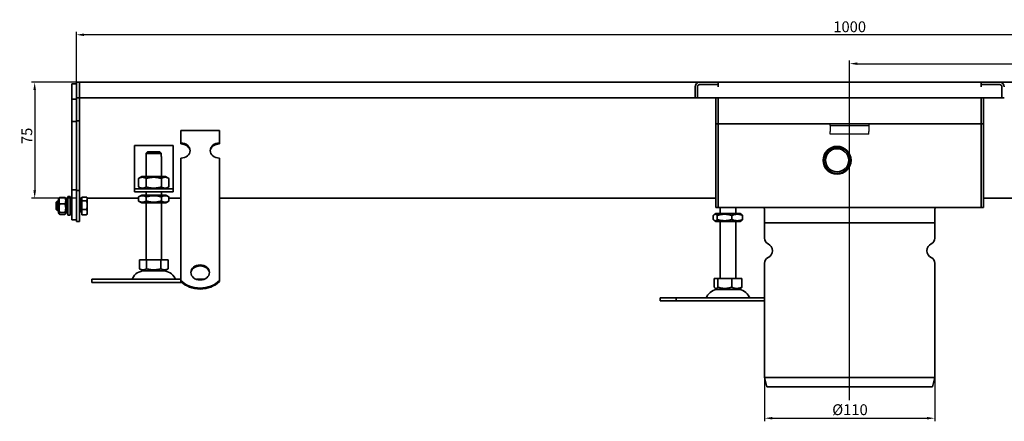
# Model space of a CAD drawing. Units: millimetres. Extents: x -186 to 1313, y 223 to 898.
# Drawn here: x -186 to 451, y 638 to 898 of the extents above; entities that cross this region are included whole.
import ezdxf

# ---------------------------------------------------------------- set-up
doc = ezdxf.new("R2010")
doc.units = ezdxf.units.MM
doc.header["$LTSCALE"] = 2
doc.linetypes.add('GEN7', pattern=[13.75, 10, -1.25, 1.25, -1.25])
doc.layers.add('5', color=3, linetype='Continuous')
doc.layers.add('7', color=4, linetype='GEN7')
doc.layers.add('Viditelná (ISO)', color=7, linetype='Continuous', lineweight=35)
doc.layers.add('Viditelná tenká (ISO)', color=7, linetype='Continuous', lineweight=9)
doc.styles.add('Text poznámky (ISO)', font='TAHOMA.TTF')
doc.dimstyles.new('Výchozí (ISO)', dxfattribs={"dimscale": 2, "dimtxt": 3.5, "dimasz": 2.5, "dimexe": 1, "dimexo": 0, "dimgap": 0.762, "dimtad": 1, "dimrnd": 1e-08, "dimtxsty": 'Text poznámky (ISO)', "dimcen": 0.09, "dimdle": 10, "dimclrd": 256, "dimclre": 256, "dimclrt": 256, "dimazin": 2, "dimtfac": 1.001486, "dimtmove": 0, "dimatfit": 3, "dimfxl": 1, "dimtolj": 1, "dimlwd": -1, "dimlwe": -1, "dimarcsym": 0})

# ---------------------------------------------------------------- blocks, each defined once
blk = doc.blocks.new('*D129')
at = {"layer": '5'}
for p, q in [((-149.32, 857.58), (-178.32, 857.58)), ((-176.32, 852.58), (-176.32, 787.58)), ((-149.32, 782.58), (-178.32, 782.58))]:
    blk.add_line(p, q, dxfattribs=at)
for points in [[(-177.15, 852.58), (-175.49, 852.58), (-176.32, 857.58)], [(-177.15, 787.58), (-175.49, 787.58), (-176.32, 782.58)]]:
    blk.add_solid(points, dxfattribs=at)
at = {"layer": 'Defpoints', "color": 0}
for p in [(-149.32, 857.58), (-176.32, 782.58), (-149.32, 782.58)]:
    blk.add_point(p, dxfattribs=at)
at = {"layer": '5', "insert": (-181.42, 822.88), "char_height": 7, "attachment_point": 5, "rotation": 90, "style": 'Text poznámky (ISO)'}
blk.add_mtext('\\A1;75', dxfattribs=at)
blk = doc.blocks.new('*D130')
at = {"layer": '5'}
for p, q in [((295.68, 666.58), (295.68, 638.23)), ((405.68, 666.58), (405.68, 638.23)), ((300.68, 640.23), (400.68, 640.23))]:
    blk.add_line(p, q, dxfattribs=at)
for points in [[(300.68, 641.06), (300.68, 639.39), (295.68, 640.23)], [(400.68, 641.06), (400.68, 639.39), (405.68, 640.23)]]:
    blk.add_solid(points, dxfattribs=at)
at = {"layer": 'Defpoints', "color": 0}
for p in [(295.68, 666.58), (405.68, 666.58), (405.68, 640.23)]:
    blk.add_point(p, dxfattribs=at)
at = {"layer": '5', "insert": (350.89, 645.74), "char_height": 7, "attachment_point": 5, "style": 'Text poznámky (ISO)'}
blk.add_mtext('\\A1;%%c110', dxfattribs=at)
blk = doc.blocks.new('*D131')
at = {"layer": '5'}
for p, q in [((350.68, 782.53), (350.68, 871.58)), ((355.68, 869.58), (845.68, 869.58)), ((850.68, 857.58), (850.68, 871.58))]:
    blk.add_line(p, q, dxfattribs=at)
for points in [[(355.68, 870.42), (355.68, 868.75), (350.68, 869.58)], [(845.68, 870.42), (845.68, 868.75), (850.68, 869.58)]]:
    blk.add_solid(points, dxfattribs=at)
at = {"layer": 'Defpoints', "color": 0}
for p in [(850.68, 869.58), (850.68, 857.58), (350.68, 782.53)]:
    blk.add_point(p, dxfattribs=at)
at = {"layer": '5', "insert": (600.68, 874.75), "char_height": 7, "attachment_point": 5, "style": 'Text poznámky (ISO)'}
blk.add_mtext('\\A1;500', dxfattribs=at)
blk = doc.blocks.new('*D132')
at = {"layer": '5'}
for p, q in [((-149.32, 857.58), (-149.32, 890.28)), ((845.68, 888.28), (-144.32, 888.28)), ((850.68, 857.58), (850.68, 890.28))]:
    blk.add_line(p, q, dxfattribs=at)
for points in [[(-144.32, 889.11), (-144.32, 887.45), (-149.32, 888.28)], [(845.68, 889.11), (845.68, 887.45), (850.68, 888.28)]]:
    blk.add_solid(points, dxfattribs=at)
at = {"layer": 'Defpoints', "color": 0}
for p in [(-149.32, 888.28), (-149.32, 857.58), (850.68, 857.58)]:
    blk.add_point(p, dxfattribs=at)
at = {"layer": '5', "insert": (350.68, 893.45), "char_height": 7, "attachment_point": 5, "style": 'Text poznámky (ISO)'}
blk.add_mtext('\\A1;1000', dxfattribs=at)

msp = doc.modelspace()

# ---------------------------------------------------------------- linework, layer by layer
for p, q in [((338.178, 829.583), (338.178, 830.583)), ((338.178, 829.583), (363.178, 829.583)), ((338.178, 829.583), (338.178, 828.265)), ((338.178, 828.265), (338.178, 825.79)), ((363.178, 830.583), (363.178, 829.583)), ((363.178, 829.583), (363.178, 828.265)), ((363.178, 828.265), (363.178, 825.79)), ((338.178, 823.886), (338.178, 825.79)), ((363.178, 823.886), (338.178, 823.886)), ((363.178, 823.886), (363.178, 825.79))]:
    msp.add_line(p, q)
at = {"layer": '7', "linetype": 'Continuous'}
msp.add_line((350.678, 651.934), (350.678, 782.526), dxfattribs=at)
at = {"layer": 'Viditelná (ISO)'}
for p, q in [((-149.322, 856.583), (-152.322, 856.583)), ((-152.322, 854.583), (-152.322, 856.583)), ((-152.322, 854.583), (-152.322, 846.583)), ((-147.322, 857.583), (-149.322, 857.583)), ((-149.322, 854.583), (-149.322, 857.583)), ((-149.322, 854.583), (-149.322, 847.583)), ((-147.322, 854.583), (-147.322, 857.583)), ((-147.322, 857.583), (253.678, 857.583)), ((-147.322, 857.583), (-147.322, 854.583)), ((-147.322, 854.583), (-147.322, 847.583)), ((-147.322, 854.583), (-147.322, 847.583)), ((250.678, 847.583), (250.678, 854.583)), ((252.178, 854.583), (252.178, 847.583)), ((252.178, 854.583), (252.178, 847.583)), ((253.678, 857.583), (265.678, 857.583)), ((265.678, 856.083), (253.678, 856.083)), ((265.668, 856.083), (253.678, 856.083)), ((265.668, 854.573), (265.668, 856.083)), ((265.678, 854.573), (265.668, 854.573)), ((265.678, 857.583), (265.678, 856.083)), ((265.678, 857.583), (435.678, 857.583)), ((265.678, 854.583), (265.678, 856.083)), ((265.678, 854.583), (265.678, 854.573)), ((435.678, 857.583), (447.678, 857.583)), ((435.678, 856.083), (435.678, 857.583)), ((447.678, 856.083), (435.678, 856.083)), ((435.678, 854.583), (435.678, 856.083)), ((435.678, 854.573), (435.678, 854.583)), ((435.688, 854.573), (435.678, 854.573)), ((447.678, 856.083), (435.688, 856.083)), ((435.688, 856.083), (435.688, 854.573)), ((447.678, 857.583), (848.678, 857.583)), ((449.178, 847.583), (449.178, 854.583)), ((449.178, 847.583), (449.178, 854.583)), ((-147.322, 847.583), (-149.322, 847.583)), ((-149.322, 847.583), (-149.322, 827.583)), ((-147.322, 847.583), (-147.322, 827.583)), ((250.678, 847.583), (-147.322, 847.583)), ((252.178, 847.583), (250.678, 847.583)), ((252.178, 847.583), (449.178, 847.583)), ((264.178, 847.583), (264.178, 828.583)), ((265.678, 847.583), (265.678, 828.583)), ((265.678, 828.583), (265.678, 847.583)), ((435.678, 828.583), (435.678, 847.583)), ((435.678, 828.583), (435.678, 847.583)), ((437.178, 828.583), (437.178, 847.583)), ((450.678, 847.583), (449.178, 847.583)), ((-149.322, 846.583), (-152.322, 846.583)), ((-152.322, 846.583), (-152.322, 827.183)), ((-149.322, 832.183), (-152.322, 832.183)), ((-147.322, 832.583), (-149.322, 832.583)), ((265.678, 830.583), (264.178, 830.583)), ((264.178, 825.583), (264.178, 828.583)), ((265.678, 830.583), (435.678, 830.583)), ((265.678, 825.583), (265.678, 828.583)), ((265.678, 828.583), (265.678, 825.583)), ((435.678, 830.583), (437.178, 830.583)), ((435.678, 828.583), (435.678, 825.583)), ((435.678, 828.583), (435.678, 825.583)), ((437.178, 828.583), (437.178, 825.583)), ((-152.322, 827.183), (-152.322, 787.983)), ((-149.322, 827.583), (-149.322, 787.583)), ((-147.322, 827.583), (-147.322, 787.583)), ((-81.822, 826.341), (-56.822, 826.341)), ((-81.822, 818.251), (-81.822, 826.341)), ((-56.822, 818.251), (-56.822, 826.341)), ((264.178, 825.583), (264.178, 824.083)), ((264.178, 824.083), (264.178, 779.583)), ((265.678, 825.583), (265.678, 824.083)), ((265.678, 824.083), (265.678, 825.583)), ((265.678, 824.083), (265.678, 779.583)), ((265.678, 779.583), (265.678, 824.083)), ((435.678, 824.083), (435.678, 825.583)), ((435.678, 824.083), (435.678, 825.583)), ((435.678, 779.583), (435.678, 824.083)), ((435.678, 779.583), (435.678, 824.083)), ((437.178, 824.083), (437.178, 825.583)), ((437.178, 779.583), (437.178, 824.083)), ((-111.822, 816.583), (-111.822, 790.583)), ((-86.822, 816.583), (-111.822, 816.583)), ((-86.822, 790.583), (-86.822, 816.583)), ((-81.822, 817.663), (-81.822, 818.251)), ((-56.822, 818.251), (-56.822, 817.663)), ((-104.322, 809.583), (-104.221, 809.583)), ((-104.322, 796.583), (-104.322, 809.583)), ((-94.423, 811.583), (-104.221, 811.583)), ((-104.221, 811.583), (-104.221, 809.583)), ((-103.195, 812.583), (-95.449, 812.583)), ((-94.423, 809.583), (-94.423, 811.583)), ((-94.423, 809.583), (-94.322, 809.583)), ((-94.322, 796.583), (-94.322, 809.583)), ((-81.822, 792.377), (-81.822, 808.542)), ((-56.822, 792.377), (-56.822, 808.542)), ((-106.972, 796.583), (-109.137, 795.333)), ((-91.672, 796.583), (-106.972, 796.583)), ((-91.672, 796.583), (-89.507, 795.333)), ((-111.822, 790.583), (-111.822, 788.583)), ((-109.137, 795.333), (-109.137, 789.833)), ((-106.972, 788.583), (-109.137, 789.833)), ((-104.229, 795.333), (-104.229, 789.833)), ((-94.415, 795.333), (-94.415, 789.833)), ((-91.672, 788.583), (-89.507, 789.833)), ((-89.507, 795.333), (-89.507, 789.833)), ((-86.822, 788.583), (-86.822, 790.583)), ((-81.822, 790.577), (-81.822, 792.377)), ((-81.822, 790.03), (-81.822, 790.577)), ((-81.822, 790.03), (-81.822, 782.593)), ((-56.822, 790.577), (-56.822, 792.377)), ((-56.822, 790.03), (-56.822, 790.577)), ((-56.822, 790.03), (-56.822, 782.593)), ((-154.922, 783.583), (-154.922, 771.583)), ((-154.922, 783.583), (-153.322, 783.583)), ((-153.322, 783.583), (-153.322, 771.583)), ((-152.322, 787.983), (-152.322, 768.583)), ((-149.322, 787.983), (-152.322, 787.983)), ((-149.322, 787.583), (-149.322, 767.583)), ((-147.322, 787.583), (-149.322, 787.583)), ((-147.322, 787.583), (-147.322, 767.583)), ((-145.822, 783.33), (-142.768, 783.33)), ((-145.822, 780.935), (-145.822, 783.33)), ((-111.822, 788.583), (-86.822, 788.583)), ((-111.822, 788.583), (-111.822, 786.583)), ((-86.822, 786.583), (-111.822, 786.583)), ((-107.122, 784.583), (-109.137, 783.419)), ((-109.137, 780.746), (-109.137, 783.419)), ((-91.522, 784.583), (-107.122, 784.583)), ((-104.322, 784.583), (-104.322, 786.583)), ((-104.229, 780.746), (-104.229, 783.419)), ((-94.415, 780.746), (-94.415, 783.419)), ((-94.322, 784.583), (-94.322, 786.583)), ((-91.522, 784.583), (-89.507, 783.419)), ((-89.507, 780.746), (-89.507, 783.419)), ((-86.822, 786.583), (-86.822, 788.583)), ((-162.322, 779.969), (-161.708, 780.583)), ((-162.322, 775.196), (-162.322, 779.969)), ((-161.708, 780.583), (-161.708, 774.583)), ((-160.922, 780.583), (-161.708, 780.583)), ((-160.922, 781.983), (-160.508, 782.699)), ((-160.922, 781.983), (-160.922, 773.183)), ((-160.129, 783.082), (-156.715, 783.082)), ((-160.129, 778.809), (-156.715, 778.809)), ((-155.922, 781.983), (-156.336, 782.699)), ((-155.922, 773.183), (-155.922, 781.983)), ((-154.922, 780.583), (-155.922, 780.583)), ((-152.322, 780.583), (-153.322, 780.583)), ((-147.322, 782.583), (-145.822, 782.583)), ((-146.322, 780.312), (-147.322, 780.312)), ((-146.322, 781.933), (-146.322, 773.233)), ((-145.822, 781.933), (-146.322, 781.933)), ((-145.822, 780.935), (-142.768, 780.935)), ((-145.822, 775.188), (-145.822, 780.935)), ((-142.322, 782.583), (-142.608, 783.078)), ((-142.322, 782.132), (-142.322, 782.583)), ((-142.322, 782.583), (-109.137, 782.583)), ((-142.322, 778.061), (-142.322, 782.132)), ((-142.322, 773.512), (-142.322, 778.061)), ((-107.122, 779.583), (-109.137, 780.746)), ((-107.122, 779.583), (-91.522, 779.583)), ((-104.322, 742.583), (-104.322, 779.583)), ((-94.322, 742.583), (-94.322, 779.583)), ((-91.522, 779.583), (-89.507, 780.746)), ((-89.507, 782.583), (-81.822, 782.583)), ((-81.822, 779.136), (-81.822, 782.593)), ((-81.822, 773.988), (-81.822, 779.136)), ((-56.822, 779.136), (-56.822, 782.593)), ((-56.822, 782.583), (264.178, 782.583)), ((-56.822, 773.988), (-56.822, 779.136)), ((264.178, 776.583), (264.178, 779.583)), ((265.678, 776.583), (265.678, 779.583)), ((265.678, 779.583), (265.678, 776.583)), ((435.678, 779.583), (435.678, 776.583)), ((435.678, 779.583), (435.678, 776.583)), ((758.178, 782.583), (437.178, 782.583)), ((437.178, 779.583), (437.178, 776.583)), ((-162.322, 775.196), (-161.708, 774.583)), ((-160.922, 774.583), (-161.708, 774.583)), ((-160.922, 773.183), (-160.508, 772.466)), ((-160.129, 773.31), (-156.715, 773.31)), ((-160.129, 772.084), (-156.715, 772.084)), ((-155.922, 773.183), (-156.336, 772.466)), ((-154.922, 774.583), (-155.922, 774.583)), ((-154.922, 771.583), (-153.322, 771.583)), ((-152.322, 774.583), (-153.322, 774.583)), ((-146.322, 774.853), (-147.322, 774.853)), ((-145.822, 773.233), (-146.322, 773.233)), ((-145.822, 775.188), (-142.768, 775.188)), ((-145.822, 771.836), (-145.822, 775.188)), ((-145.822, 771.836), (-142.768, 771.836)), ((-142.322, 772.583), (-142.608, 772.088)), ((-142.322, 772.583), (-142.322, 773.512)), ((-81.822, 773.44), (-81.822, 773.988)), ((-81.822, 773.44), (-81.822, 766.003)), ((-56.822, 773.44), (-56.822, 773.988)), ((-56.822, 773.44), (-56.822, 766.003)), ((262.512, 768.746), (262.512, 771.419)), ((264.193, 772.583), (263.193, 772.005)), ((265.678, 776.583), (264.178, 776.583)), ((265.053, 768.746), (265.053, 771.419)), ((265.678, 776.583), (435.678, 776.583)), ((266.993, 772.583), (266.993, 776.583)), ((274.533, 768.746), (274.533, 771.419)), ((276.993, 772.583), (276.993, 776.583)), ((279.793, 772.583), (280.793, 772.005)), ((281.473, 768.746), (281.473, 771.419)), ((295.678, 766.583), (295.678, 775.083)), ((405.678, 766.583), (405.678, 775.083)), ((435.678, 776.583), (437.178, 776.583)), ((-149.322, 768.583), (-152.322, 768.583)), ((-147.322, 767.583), (-149.322, 767.583)), ((-81.822, 762.546), (-81.822, 766.003)), ((-56.822, 762.546), (-56.822, 766.003)), ((264.193, 767.583), (263.193, 768.16)), ((266.993, 730.583), (266.993, 767.583)), ((276.993, 730.583), (276.993, 767.583)), ((279.793, 767.583), (280.793, 768.16)), ((295.678, 766.583), (405.678, 766.583)), ((295.678, 766.583), (295.678, 756.645)), ((405.678, 766.583), (405.678, 756.645)), ((-81.822, 757.398), (-81.822, 762.546)), ((-56.822, 757.398), (-56.822, 762.546)), ((-81.822, 756.85), (-81.822, 757.398)), ((-81.822, 756.85), (-81.822, 749.413)), ((-56.822, 756.85), (-56.822, 757.398)), ((-56.822, 756.85), (-56.822, 749.413)), ((-81.822, 745.957), (-81.822, 749.413)), ((-81.822, 742.608), (-81.822, 745.957)), ((-56.822, 745.957), (-56.822, 749.413)), ((-56.822, 742.608), (-56.822, 745.957)), ((-108.572, 742.583), (-108.572, 736.918)), ((-108.572, 742.583), (-103.947, 742.583)), ((-103.947, 742.583), (-103.947, 736.918)), ((-103.947, 742.583), (-94.697, 742.583)), ((-94.697, 742.583), (-90.072, 742.583)), ((-94.697, 742.583), (-94.697, 736.918)), ((-90.072, 742.583), (-90.072, 736.918)), ((-81.822, 729.269), (-81.822, 742.608)), ((-56.822, 729.269), (-56.822, 742.608)), ((295.678, 740.52), (295.678, 666.583)), ((405.678, 740.52), (405.678, 666.583)), ((-106.259, 735.583), (-108.572, 736.918)), ((-106.259, 735.583), (-92.384, 735.583)), ((-92.384, 735.583), (-90.072, 736.918)), ((-139.322, 730.083), (-81.822, 730.083)), ((-139.322, 730.083), (-139.322, 728.083)), ((-139.322, 728.083), (-81.193, 728.083)), ((-81.822, 728.681), (-81.822, 729.269)), ((-71.762, 730.083), (-66.882, 730.083)), ((-56.822, 729.269), (-56.822, 728.681)), ((263.058, 730.583), (263.058, 724.918)), ((263.058, 730.583), (265.452, 730.583)), ((265.452, 730.583), (274.387, 730.583)), ((265.452, 730.583), (265.452, 724.918)), ((274.387, 730.583), (280.928, 730.583)), ((274.387, 730.583), (274.387, 724.918)), ((280.928, 730.583), (280.928, 724.918)), ((265.055, 723.583), (263.7, 724.365)), ((278.93, 723.583), (280.286, 724.365)), ((228.18, 718.083), (238.532, 718.083)), ((228.18, 718.083), (228.18, 716.083)), ((228.18, 716.083), (238.532, 716.083)), ((238.532, 718.083), (295.678, 718.083)), ((238.532, 718.083), (238.532, 716.083)), ((238.532, 716.083), (295.678, 716.083)), ((295.678, 666.583), (405.678, 666.583)), ((297.174, 660.583), (295.678, 666.583)), ((404.182, 660.583), (405.678, 666.583)), ((297.174, 660.583), (404.182, 660.583))]:
    msp.add_line(p, q, dxfattribs=at)
at = {"layer": 'Viditelná (ISO)', "flags": 128}
for points in [[(-142.322, 782.132), (-142.323, 782.18), (-142.325, 782.228), (-142.329, 782.276), (-142.334, 782.324), (-142.341, 782.372), (-142.349, 782.419), (-142.359, 782.467), (-142.371, 782.515), (-142.384, 782.563), (-142.398, 782.612), (-142.414, 782.66), (-142.431, 782.709), (-142.45, 782.758), (-142.471, 782.808), (-142.493, 782.858), (-142.517, 782.908), (-142.542, 782.958), (-142.57, 783.01), (-142.598, 783.061), (-142.629, 783.114), (-142.661, 783.167), (-142.695, 783.22), (-142.731, 783.275), (-142.768, 783.33)], [(-160.129, 783.082), (-160.205, 782.88), (-160.273, 782.685), (-160.333, 782.495), (-160.385, 782.311), (-160.431, 782.131), (-160.47, 781.955), (-160.503, 781.782), (-160.529, 781.612), (-160.55, 781.443), (-160.564, 781.277), (-160.573, 781.111), (-160.576, 780.945), (-160.573, 780.78), (-160.564, 780.614), (-160.55, 780.447), (-160.529, 780.279), (-160.503, 780.109), (-160.47, 779.936), (-160.431, 779.76), (-160.385, 779.58), (-160.333, 779.396), (-160.273, 779.206), (-160.205, 779.011), (-160.129, 778.809)], [(-160.129, 778.809), (-160.205, 778.549), (-160.273, 778.298), (-160.333, 778.054), (-160.385, 777.817), (-160.431, 777.585), (-160.47, 777.359), (-160.503, 777.136), (-160.529, 776.917), (-160.55, 776.7), (-160.564, 776.486), (-160.573, 776.272), (-160.576, 776.059), (-160.573, 775.847), (-160.564, 775.633), (-160.55, 775.419), (-160.529, 775.202), (-160.503, 774.983), (-160.47, 774.76), (-160.431, 774.533), (-160.385, 774.302), (-160.333, 774.065), (-160.273, 773.821), (-160.205, 773.57), (-160.129, 773.31)], [(-160.508, 782.699), (-160.499, 782.714), (-160.49, 782.729), (-160.48, 782.744), (-160.47, 782.759), (-160.459, 782.774), (-160.447, 782.789), (-160.435, 782.804), (-160.422, 782.82), (-160.409, 782.835), (-160.395, 782.85), (-160.38, 782.866), (-160.365, 782.882), (-160.349, 782.898), (-160.332, 782.914), (-160.315, 782.93), (-160.297, 782.946), (-160.279, 782.962), (-160.26, 782.979), (-160.24, 782.996), (-160.219, 783.013), (-160.198, 783.03), (-160.175, 783.047), (-160.153, 783.064), (-160.129, 783.082)], [(-156.715, 783.082), (-156.691, 783.064), (-156.668, 783.047), (-156.646, 783.03), (-156.625, 783.013), (-156.604, 782.996), (-156.584, 782.979), (-156.565, 782.962), (-156.547, 782.946), (-156.529, 782.93), (-156.512, 782.914), (-156.495, 782.898), (-156.479, 782.882), (-156.464, 782.866), (-156.449, 782.85), (-156.435, 782.835), (-156.422, 782.82), (-156.409, 782.804), (-156.397, 782.789), (-156.385, 782.774), (-156.374, 782.759), (-156.364, 782.744), (-156.354, 782.729), (-156.345, 782.714), (-156.336, 782.699)], [(-156.715, 778.809), (-156.639, 779.011), (-156.571, 779.206), (-156.511, 779.396), (-156.459, 779.58), (-156.413, 779.76), (-156.374, 779.936), (-156.341, 780.109), (-156.315, 780.279), (-156.294, 780.447), (-156.28, 780.614), (-156.271, 780.78), (-156.268, 780.945), (-156.271, 781.111), (-156.28, 781.277), (-156.294, 781.443), (-156.315, 781.612), (-156.341, 781.782), (-156.374, 781.955), (-156.413, 782.131), (-156.459, 782.311), (-156.511, 782.495), (-156.571, 782.685), (-156.639, 782.88), (-156.715, 783.082)], [(-156.715, 773.31), (-156.639, 773.57), (-156.571, 773.821), (-156.511, 774.065), (-156.459, 774.302), (-156.413, 774.533), (-156.374, 774.76), (-156.341, 774.983), (-156.315, 775.202), (-156.294, 775.419), (-156.28, 775.633), (-156.271, 775.847), (-156.268, 776.059), (-156.271, 776.272), (-156.28, 776.486), (-156.294, 776.7), (-156.315, 776.917), (-156.341, 777.136), (-156.374, 777.359), (-156.413, 777.585), (-156.459, 777.817), (-156.511, 778.054), (-156.571, 778.298), (-156.639, 778.549), (-156.715, 778.809)], [(-142.768, 780.935), (-142.731, 780.99), (-142.695, 781.044), (-142.661, 781.098), (-142.629, 781.151), (-142.598, 781.203), (-142.57, 781.255), (-142.542, 781.306), (-142.517, 781.357), (-142.493, 781.407), (-142.471, 781.457), (-142.45, 781.506), (-142.431, 781.555), (-142.414, 781.604), (-142.398, 781.653), (-142.384, 781.701), (-142.371, 781.749), (-142.359, 781.797), (-142.349, 781.845), (-142.341, 781.893), (-142.334, 781.941), (-142.329, 781.989), (-142.325, 782.036), (-142.323, 782.084), (-142.322, 782.132)], [(-142.322, 778.061), (-142.323, 778.176), (-142.325, 778.291), (-142.329, 778.406), (-142.334, 778.521), (-142.341, 778.635), (-142.349, 778.75), (-142.359, 778.865), (-142.371, 778.98), (-142.384, 779.096), (-142.398, 779.212), (-142.414, 779.328), (-142.431, 779.446), (-142.45, 779.563), (-142.471, 779.682), (-142.493, 779.802), (-142.517, 779.922), (-142.542, 780.044), (-142.57, 780.167), (-142.598, 780.291), (-142.629, 780.416), (-142.661, 780.544), (-142.695, 780.672), (-142.731, 780.803), (-142.768, 780.935)], [(-142.768, 775.188), (-142.731, 775.32), (-142.695, 775.45), (-142.661, 775.579), (-142.629, 775.706), (-142.598, 775.832), (-142.57, 775.956), (-142.542, 776.079), (-142.517, 776.2), (-142.493, 776.321), (-142.471, 776.441), (-142.45, 776.559), (-142.431, 776.677), (-142.414, 776.794), (-142.398, 776.911), (-142.384, 777.027), (-142.371, 777.142), (-142.359, 777.258), (-142.349, 777.372), (-142.341, 777.487), (-142.334, 777.602), (-142.329, 777.716), (-142.325, 777.831), (-142.323, 777.946), (-142.322, 778.061)], [(-160.129, 773.31), (-160.205, 773.252), (-160.273, 773.196), (-160.333, 773.142), (-160.385, 773.089), (-160.431, 773.037), (-160.47, 772.987), (-160.503, 772.937), (-160.529, 772.888), (-160.55, 772.84), (-160.564, 772.792), (-160.573, 772.744), (-160.576, 772.697), (-160.573, 772.649), (-160.564, 772.602), (-160.55, 772.554), (-160.529, 772.506), (-160.503, 772.457), (-160.47, 772.407), (-160.431, 772.357), (-160.385, 772.305), (-160.333, 772.252), (-160.273, 772.198), (-160.205, 772.142), (-160.129, 772.084)], [(-156.715, 772.084), (-156.639, 772.142), (-156.571, 772.198), (-156.511, 772.252), (-156.459, 772.305), (-156.413, 772.357), (-156.374, 772.407), (-156.341, 772.457), (-156.315, 772.506), (-156.294, 772.554), (-156.28, 772.602), (-156.271, 772.649), (-156.268, 772.697), (-156.271, 772.744), (-156.28, 772.792), (-156.294, 772.84), (-156.315, 772.888), (-156.341, 772.937), (-156.374, 772.987), (-156.413, 773.037), (-156.459, 773.089), (-156.511, 773.142), (-156.571, 773.196), (-156.639, 773.252), (-156.715, 773.31)], [(-142.322, 773.512), (-142.323, 773.579), (-142.325, 773.646), (-142.329, 773.713), (-142.334, 773.78), (-142.341, 773.847), (-142.349, 773.914), (-142.359, 773.981), (-142.371, 774.048), (-142.384, 774.115), (-142.398, 774.183), (-142.414, 774.251), (-142.431, 774.319), (-142.45, 774.388), (-142.471, 774.457), (-142.493, 774.527), (-142.517, 774.597), (-142.542, 774.668), (-142.57, 774.74), (-142.598, 774.812), (-142.629, 774.885), (-142.661, 774.96), (-142.695, 775.035), (-142.731, 775.111), (-142.768, 775.188)], [(-142.768, 771.836), (-142.731, 771.913), (-142.695, 771.989), (-142.661, 772.064), (-142.629, 772.138), (-142.598, 772.211), (-142.57, 772.284), (-142.542, 772.355), (-142.517, 772.426), (-142.493, 772.497), (-142.471, 772.566), (-142.45, 772.636), (-142.431, 772.704), (-142.414, 772.773), (-142.398, 772.841), (-142.384, 772.908), (-142.371, 772.976), (-142.359, 773.043), (-142.349, 773.11), (-142.341, 773.177), (-142.334, 773.244), (-142.329, 773.311), (-142.325, 773.378), (-142.323, 773.445), (-142.322, 773.512)], [(-142.608, 772.088), (-142.614, 772.077), (-142.62, 772.067), (-142.626, 772.057), (-142.632, 772.047), (-142.638, 772.036), (-142.644, 772.026), (-142.651, 772.016), (-142.657, 772.005), (-142.663, 771.995), (-142.67, 771.985), (-142.676, 771.974), (-142.683, 771.964), (-142.69, 771.953), (-142.697, 771.943), (-142.704, 771.932), (-142.71, 771.921), (-142.717, 771.911), (-142.725, 771.9), (-142.732, 771.89), (-142.739, 771.879), (-142.746, 771.868), (-142.754, 771.857), (-142.761, 771.847), (-142.768, 771.836)], [(265.053, 771.419), (264.933, 771.548), (264.817, 771.664), (264.704, 771.765), (264.594, 771.855), (264.488, 771.933), (264.383, 771.999), (264.28, 772.055), (264.179, 772.1), (264.079, 772.134), (263.979, 772.159), (263.881, 772.174), (263.783, 772.179), (263.684, 772.174), (263.586, 772.159), (263.487, 772.134), (263.386, 772.1), (263.285, 772.055), (263.182, 771.999), (263.078, 771.933), (262.971, 771.855), (262.861, 771.765), (262.749, 771.664), (262.633, 771.548), (262.512, 771.419)], [(274.533, 771.419), (274.085, 771.548), (273.652, 771.664), (273.232, 771.765), (272.823, 771.855), (272.424, 771.933), (272.033, 771.999), (271.649, 772.055), (271.271, 772.1), (270.898, 772.134), (270.528, 772.159), (270.16, 772.174), (269.793, 772.179), (269.426, 772.174), (269.058, 772.159), (268.688, 772.134), (268.315, 772.1), (267.937, 772.055), (267.553, 771.999), (267.162, 771.933), (266.763, 771.855), (266.354, 771.765), (265.934, 771.664), (265.501, 771.548), (265.053, 771.419)], [(281.473, 771.419), (281.145, 771.548), (280.828, 771.664), (280.521, 771.765), (280.221, 771.855), (279.929, 771.933), (279.643, 771.999), (279.362, 772.055), (279.086, 772.1), (278.812, 772.134), (278.541, 772.159), (278.272, 772.174), (278.003, 772.179), (277.735, 772.174), (277.465, 772.159), (277.195, 772.134), (276.921, 772.1), (276.644, 772.055), (276.363, 771.999), (276.077, 771.933), (275.785, 771.855), (275.486, 771.765), (275.178, 771.664), (274.861, 771.548), (274.533, 771.419)], [(280.793, 772.005), (280.819, 771.99), (280.846, 771.974), (280.872, 771.957), (280.899, 771.939), (280.926, 771.921), (280.953, 771.901), (280.98, 771.881), (281.008, 771.861), (281.035, 771.839), (281.063, 771.817), (281.091, 771.794), (281.119, 771.77), (281.147, 771.746), (281.176, 771.721), (281.204, 771.694), (281.233, 771.667), (281.263, 771.639), (281.292, 771.611), (281.322, 771.581), (281.351, 771.551), (281.382, 771.519), (281.412, 771.487), (281.443, 771.454), (281.473, 771.419)], [(262.512, 768.746), (262.633, 768.617), (262.749, 768.502), (262.861, 768.4), (262.971, 768.31), (263.078, 768.233), (263.182, 768.166), (263.285, 768.111), (263.386, 768.066), (263.487, 768.031), (263.586, 768.006), (263.684, 767.992), (263.783, 767.987), (263.881, 767.992), (263.979, 768.006), (264.079, 768.031), (264.179, 768.066), (264.28, 768.111), (264.383, 768.166), (264.488, 768.233), (264.594, 768.31), (264.704, 768.4), (264.817, 768.502), (264.933, 768.617), (265.053, 768.746)], [(265.053, 768.746), (265.501, 768.617), (265.934, 768.502), (266.354, 768.4), (266.763, 768.31), (267.162, 768.233), (267.553, 768.166), (267.937, 768.111), (268.315, 768.066), (268.688, 768.031), (269.058, 768.006), (269.426, 767.992), (269.793, 767.987), (270.16, 767.992), (270.528, 768.006), (270.898, 768.031), (271.271, 768.066), (271.649, 768.111), (272.033, 768.166), (272.424, 768.233), (272.823, 768.31), (273.232, 768.4), (273.652, 768.502), (274.085, 768.617), (274.533, 768.746)], [(274.533, 768.746), (274.861, 768.617), (275.178, 768.502), (275.486, 768.4), (275.785, 768.31), (276.077, 768.233), (276.363, 768.166), (276.644, 768.111), (276.921, 768.066), (277.195, 768.031), (277.465, 768.006), (277.735, 767.992), (278.003, 767.987), (278.272, 767.992), (278.541, 768.006), (278.812, 768.031), (279.086, 768.066), (279.362, 768.111), (279.643, 768.166), (279.929, 768.233), (280.221, 768.31), (280.521, 768.4), (280.828, 768.502), (281.145, 768.617), (281.473, 768.746)], [(281.473, 768.746), (281.443, 768.712), (281.412, 768.679), (281.382, 768.646), (281.351, 768.615), (281.322, 768.584), (281.292, 768.555), (281.263, 768.526), (281.233, 768.498), (281.204, 768.471), (281.176, 768.445), (281.147, 768.42), (281.119, 768.395), (281.091, 768.371), (281.063, 768.348), (281.035, 768.326), (281.008, 768.305), (280.98, 768.284), (280.953, 768.264), (280.926, 768.245), (280.899, 768.226), (280.872, 768.209), (280.846, 768.192), (280.819, 768.176), (280.793, 768.16)], [(263.058, 724.918), (263.171, 724.796), (263.281, 724.688), (263.387, 724.592), (263.49, 724.507), (263.591, 724.434), (263.689, 724.371), (263.786, 724.319), (263.882, 724.277), (263.976, 724.244), (264.07, 724.221), (264.163, 724.207), (264.255, 724.202), (264.348, 724.207), (264.441, 724.221), (264.534, 724.244), (264.629, 724.277), (264.724, 724.319), (264.821, 724.371), (264.92, 724.434), (265.02, 724.507), (265.124, 724.592), (265.23, 724.688), (265.339, 724.796), (265.452, 724.918)], [(265.452, 724.918), (265.874, 724.796), (266.283, 724.688), (266.679, 724.592), (267.064, 724.507), (267.44, 724.434), (267.808, 724.371), (268.17, 724.319), (268.526, 724.277), (268.878, 724.244), (269.227, 724.221), (269.574, 724.207), (269.92, 724.202), (270.265, 724.207), (270.612, 724.221), (270.961, 724.244), (271.313, 724.277), (271.669, 724.319), (272.031, 724.371), (272.399, 724.434), (272.775, 724.507), (273.161, 724.592), (273.557, 724.688), (273.965, 724.796), (274.387, 724.918)], [(274.387, 724.918), (274.696, 724.796), (274.995, 724.688), (275.285, 724.592), (275.567, 724.507), (275.842, 724.434), (276.112, 724.371), (276.377, 724.319), (276.637, 724.277), (276.895, 724.244), (277.15, 724.221), (277.404, 724.207), (277.657, 724.202), (277.911, 724.207), (278.164, 724.221), (278.42, 724.244), (278.677, 724.277), (278.938, 724.319), (279.203, 724.371), (279.473, 724.434), (279.748, 724.507), (280.03, 724.592), (280.32, 724.688), (280.619, 724.796), (280.928, 724.918)], [(280.928, 724.918), (280.899, 724.886), (280.87, 724.854), (280.841, 724.824), (280.813, 724.794), (280.785, 724.765), (280.757, 724.738), (280.729, 724.71), (280.702, 724.684), (280.674, 724.659), (280.647, 724.634), (280.62, 724.61), (280.594, 724.587), (280.567, 724.565), (280.541, 724.543), (280.515, 724.522), (280.489, 724.502), (280.463, 724.482), (280.437, 724.464), (280.412, 724.446), (280.386, 724.428), (280.361, 724.411), (280.336, 724.395), (280.311, 724.38), (280.286, 724.365)]]:
    msp.add_lwpolyline(points, dxfattribs=at)
at = {"layer": 'Viditelná (ISO)'}
for radius in [9, 8.5, 7.5]:
    msp.add_circle((342.549, 807.083), radius, dxfattribs=at)
for centre, radius, start, end in [((253.678, 854.583), 3, 90, 180), ((253.678, 854.583), 1.5, 90, 180), ((253.678, 854.583), 1.5, 90, 180), ((262.678, 854.583), 3, 0, 4.679481), ((438.678, 854.583), 3, 175.320519, 180), ((447.678, 854.583), 3, 0, 90), ((447.678, 854.583), 1.5, 0, 90), ((447.678, 854.583), 1.5, 0, 90), ((294.178, 775.083), 1.5, 0, 90), ((407.178, 775.083), 1.5, 90, 180), ((299.678, 756.645), 4, 180, 243.6122), ((295.678, 748.583), 5, 296.3878, 63.6122), ((405.678, 748.583), 5, 116.3878, 243.6122), ((401.678, 756.645), 4, 296.3878, 0), ((299.678, 740.52), 4, 116.3878, 180), ((401.678, 740.52), 4, 0, 63.6122), ((-105.369, 727.083), 8.5, 90, 155.098938), ((-93.275, 727.083), 8.5, 24.901062, 90), ((-113.986, 731.083), 1, 270, 335.098938), ((-84.658, 731.083), 1, 204.901062, 270), ((265.946, 715.083), 8.5, 90, 155.098938), ((278.04, 715.083), 8.5, 24.901062, 90), ((257.329, 719.083), 1, 270, 335.098938), ((286.657, 719.083), 1, 204.901062, 270)]:
    msp.add_arc(centre, radius, start, end, dxfattribs=at)
for centre, major_axis, ratio, start_param, end_param in [((-81.822, 813.397), (6, 0), 0.809017, 4.712389, 7.8539816), ((-81.822, 812.809), (6, 0), 0.809017, 0.0605823, 1.5707963), ((-56.822, 813.397), (-6, 0), 0.809017, 4.712389, 7.8539816), ((-56.822, 812.809), (6, 0), 0.809017, 1.5707963, 3.0810104), ((271.993, 772.583), (-7.8, 0), 0.00001, 3.1415927, 6.2831854), ((271.993, 767.583), (7.8, 0), 0.00001, 0.0175861, 3.1591787), ((350.678, 766.583), (-55, 0), 0.00001, 3.1412662, 6.282859), ((-69.322, 733.93), (6, 0), 0.809017, 0.0605823, 3.0810104), ((-69.322, 737.349), (16, 0), 0.809017, 3.8157232, 5.6090548), ((-69.322, 736.761), (-16, 0), 0.809017, 0.6741305, 2.4674621), ((271.993, 723.583), (6.937, 0), 0.00001, 0.0351614, 3.176754)]:
    msp.add_ellipse(centre, major_axis=major_axis, ratio=ratio, start_param=start_param, end_param=end_param, dxfattribs=at)
msp.add_ellipse((-69.322, 734.517), major_axis=(6, 0), ratio=0.809017, dxfattribs=at)
for points, weights in [([(-103.195, 812.583), (-103.651, 812.141), (-104.221, 811.583)], [1, 1.01641431551, 1.01967201941]), ([(-94.423, 811.583), (-94.993, 812.141), (-95.449, 812.583)], [1.01967201941, 1.01641431551, 1]), ([(-104.229, 795.333), (-106.683, 796.749), (-109.137, 795.333)], [1, 1.15470053838, 1]), ([(-94.415, 795.333), (-99.322, 796.749), (-104.229, 795.333)], [1, 1.15470053838, 1]), ([(-89.507, 795.333), (-91.961, 796.749), (-94.415, 795.333)], [1, 1.15470053838, 1]), ([(-109.137, 789.833), (-106.683, 788.416), (-104.229, 789.833)], [1, 1.15470053838, 1]), ([(-104.229, 789.833), (-99.322, 788.416), (-94.415, 789.833)], [1, 1.15470053838, 1]), ([(-94.415, 789.833), (-91.961, 788.416), (-89.507, 789.833)], [1, 1.15470053838, 1]), ([(-104.229, 783.419), (-106.683, 784.836), (-109.137, 783.419)], [1, 1.15470053838, 1]), ([(-94.415, 783.419), (-99.322, 784.836), (-104.229, 783.419)], [1, 1.15470053838, 1]), ([(-89.507, 783.419), (-91.961, 784.836), (-94.415, 783.419)], [1, 1.15470053838, 1]), ([(-109.137, 780.746), (-106.683, 779.329), (-104.229, 780.746)], [1, 1.15470053838, 1]), ([(-104.229, 780.746), (-99.322, 779.329), (-94.415, 780.746)], [1, 1.15470053838, 1]), ([(-94.415, 780.746), (-91.961, 779.329), (-89.507, 780.746)], [1, 1.15470053838, 1]), ([(-108.572, 736.918), (-106.259, 735.583), (-103.947, 736.918)], [1.16127596677, 1.34092598403, 1.16127596677]), ([(-103.947, 736.918), (-99.322, 735.583), (-94.697, 736.918)], [1.16127596677, 1.34092598403, 1.16127596677]), ([(-94.697, 736.918), (-92.384, 735.583), (-90.072, 736.918)], [1.16127596677, 1.34092598403, 1.16127596677])]:
    msp.add_rational_spline(points, weights, degree=2, dxfattribs=at)
at = {"layer": 'Viditelná tenká (ISO)'}
for p, q in [((-160.922, 779.984), (-162.308, 779.984)), ((-154.922, 779.984), (-155.922, 779.984)), ((-152.322, 779.984), (-153.322, 779.984)), ((-162.308, 775.182), (-160.922, 775.182)), ((-155.922, 775.182), (-154.922, 775.182)), ((-153.322, 775.182), (-152.322, 775.182))]:
    msp.add_line(p, q, dxfattribs=at)

# ---------------------------------------------------------------- dimensions: what is measured, and where the dimension line sits
at = {"layer": '5'}
for base, p1, p2, picture, middle in [((-149.322, 888.28), (850.678, 857.583), (-149.322, 857.583), '*D132', (350.678, 893.447)), ((850.678, 869.583), (350.678, 782.526), (850.678, 857.583), '*D131', (600.678, 874.75))]:
    dim = msp.add_linear_dim(base=base, p1=p1, p2=p2, dimstyle='Výchozí (ISO)', override={"dimtofl": 0, "dimatfit": 1}, dxfattribs=at)
    dim.commit()
    dim.dimension.update_dxf_attribs({"geometry": picture, "text_midpoint": middle})
dim = msp.add_linear_dim(base=(-176.318, 782.583), p1=(-149.322, 857.583), p2=(-149.322, 782.583), angle=90, dimstyle='Výchozí (ISO)', override={"dimtofl": 0, "dimatfit": 1}, dxfattribs=at)
dim.commit()
dim.dimension.update_dxf_attribs({"geometry": '*D129', "text_midpoint": (-176.318, 822.876), "dimtype": 160})
dim = msp.add_linear_dim(base=(405.678, 640.227), p1=(295.678, 666.583), p2=(405.678, 666.583), text='%%c<>', dimstyle='Výchozí (ISO)', override={"dimtofl": 0, "dimatfit": 1}, dxfattribs=at)
dim.commit()
dim.dimension.update_dxf_attribs({"geometry": '*D130', "text_midpoint": (350.886, 640.227), "dimtype": 160})

doc.saveas('drawing.dxf')
